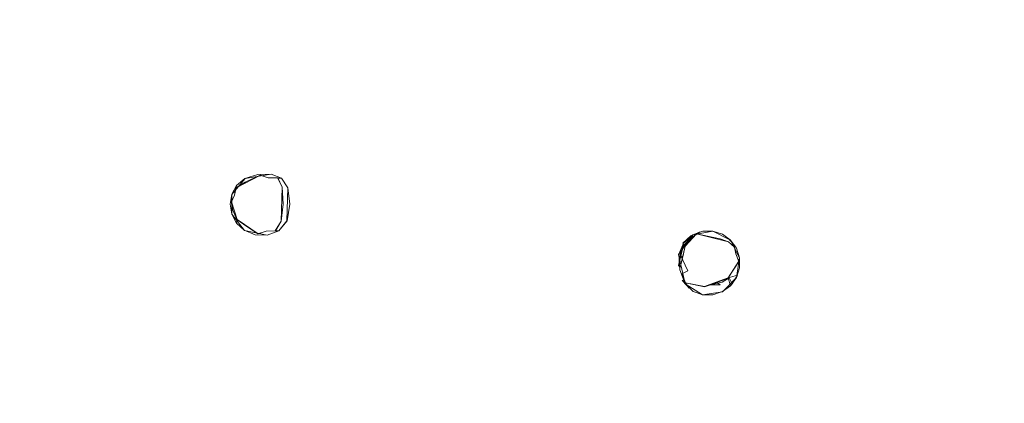
# Model space of a CAD drawing. Extents: x -150 to 150, y -150 to 150.
# Drawn here: x -13 to 38, y 79 to 99 of the extents above; entities that cross this region are included whole.
import ezdxf

# ---------------------------------------------------------------- set-up
doc = ezdxf.new("R2010")
doc.units = 0
doc.header["$LTSCALE"] = 500
doc.header["$MEASUREMENT"] = 0
for name, color, linetype in [('DWXOUTLINES', 7, 'Continuous'), ('KLUDI_GUMA', 7, 'Continuous'), ('KLUDI_ZLOTO', 7, 'Continuous')]:
    doc.layers.add(name, color=color, linetype=linetype)

msp = doc.modelspace()

# ---------------------------------------------------------------- linework, layer by layer
at = {"layer": 'DWXOUTLINES', "color": 0, "lineweight": 15}
for p, q in [((-0.9, 90.34, -56.46), (-1.58, 89.51, -56.46)), ((-0.1, 90.5, -58.13), (-1.36, 89.85, -58.12)), ((0.45, 90.55, -56.46), (-0.9, 90.34, -56.46)), ((0.3, 90.37, -58.38), (-0.1, 90.5, -58.13)), ((0.3, 90.37, -58.38), (0.8, 90.36, -58.14)), ((0.98, 90.35, -56.46), (0.45, 90.55, -56.46)), ((0.8, 90.36, -58.14), (1.02, 89.89, -58.16)), ((0.8, 90.36, -58.14), (0.98, 90.35, -56.46)), ((0.98, 90.35, -56.46), (1.31, 89.85, -56.46)), ((-1.44, 89.47, -58.36), (-1.36, 89.85, -58.12)), ((-1.36, 89.85, -58.12), (-1.34, 89.98, -56.46)), ((1.02, 89.89, -58.16), (0.97, 88.12, -58.18)), ((1.31, 89.85, -56.46), (1.27, 88.14, -56.46)), ((-1.44, 89.47, -58.36), (-1.6, 89.12, -58.12)), ((-1.58, 88.49, -56.46), (-1.58, 89.51, -56.46)), ((-1.31, 88.22, -58.12), (-1.6, 89.12, -58.12)), ((-0.93, 87.65, -56.46), (-1.58, 88.49, -56.46)), ((-1.31, 88.22, -58.12), (-1.34, 88.02, -56.46)), ((-0.22, 87.47, -58.13), (-1.31, 88.22, -58.12)), ((0.97, 88.12, -58.18), (0.67, 87.62, -58.16)), ((0.85, 87.62, -56.46), (1.27, 88.14, -56.46)), ((-0.93, 87.65, -56.46), (0.25, 87.4, -56.46)), ((0.2, 87.61, -58.39), (-0.22, 87.47, -58.13)), ((0.2, 87.61, -58.39), (0.67, 87.62, -58.16)), ((0.25, 87.4, -56.46), (0.85, 87.62, -56.46)), ((0.85, 87.62, -56.46), (0.67, 87.62, -58.16)), ((23.3, 87.61, -56.46), (22.26, 87.42, -56.46)), ((23.3, 87.61, -56.46), (24.21, 87.15, -56.46)), ((22.26, 87.42, -56.46), (21.53, 86.41, -56.46)), ((22.65, 87.58, -57.42), (21.75, 86.98, -57.41)), ((22.14, 87.2, -58.37), (21.78, 86.89, -58.17)), ((22.46, 87.47, -58.14), (21.87, 86.83, -58.36)), ((22.14, 87.2, -58.37), (22.46, 87.47, -58.14)), ((22.46, 87.47, -58.14), (22.65, 87.58, -57.42)), ((22.46, 87.47, -58.14), (24.11, 87.06, -58.13)), ((24.11, 87.23, -57.41), (24.45, 86.83, -57.41)), ((24.21, 87.15, -56.46), (24.11, 87.23, -57.41)), ((24.21, 87.15, -56.46), (24.68, 86.23, -56.46)), ((21.78, 86.89, -58.17), (21.53, 85.83, -58.18)), ((21.87, 86.83, -58.36), (21.61, 85.73, -58.36)), ((21.62, 86.36, -58.36), (21.78, 86.89, -58.17)), ((21.81, 87.02, -56.46), (21.75, 86.98, -57.41)), ((21.78, 86.89, -58.17), (21.87, 86.83, -58.36)), ((24.11, 87.06, -58.13), (24.42, 86.79, -58.12)), ((24.42, 86.79, -58.12), (24.45, 86.83, -57.41)), ((24.49, 86.44, -58.36), (24.42, 86.79, -58.12)), ((21.86, 84.89, -56.46), (21.53, 86.41, -56.46)), ((21.61, 86.41, -58.23), (22, 85.56, -58.4)), ((21.74, 86.28, -58.36), (21.62, 86.36, -58.36)), ((24.49, 86.44, -58.36), (24.64, 86.05, -58.12)), ((24.68, 86.23, -56.46), (24.52, 85.21, -56.46)), ((21.61, 85.73, -58.36), (21.53, 85.83, -58.18)), ((24.64, 86.05, -58.12), (24.09, 85.2, -58.39)), ((21.7, 85.4, -58.39), (22, 85.56, -58.4)), ((21.7, 85.4, -58.39), (21.88, 84.94, -58.16)), ((21.86, 84.89, -56.46), (21.71, 85.07, -57.42)), ((22.07, 84.66, -57.44), (21.71, 85.07, -57.42)), ((24.09, 85.2, -58.39), (22.87, 84.74, -58.44)), ((24.14, 85.19, -58.18), (23.18, 84.83, -58.21)), ((23.79, 84.48, -56.46), (24.52, 85.21, -56.46)), ((24.09, 85.2, -58.39), (24.57, 85.33, -57.41)), ((24.09, 85.2, -58.39), (24.21, 84.79, -56.46)), ((24.57, 85.33, -57.41), (24.3, 84.89, -57.41)), ((22.77, 84.32, -56.46), (21.86, 84.89, -56.46)), ((21.88, 84.94, -58.16), (22.87, 84.74, -58.44)), ((21.88, 84.94, -58.16), (22.07, 84.66, -57.44)), ((22.87, 84.74, -58.44), (23.18, 84.83, -58.21)), ((23.67, 84.83, -58.39), (23.18, 84.83, -58.21)), ((23.48, 84.97, -58.41), (23.67, 84.83, -58.39)), ((22.77, 84.32, -56.46), (23.79, 84.48, -56.46))]:
    msp.add_line(p, q, dxfattribs=at)
at = {"layer": 'KLUDI_GUMA', "lineweight": 15}
for points, invisible_edges in [([(-1.347, 89.979, -57.422), (-0.912, 90.338, -57.422), (-0.888, 90.136, -58.269), (-1.373, 89.852, -58.134)], 3), ([(-1.347, 89.979, -57.422), (-1.347, 89.979, -56.472), (-0.912, 90.338, -56.472), (-0.912, 90.338, -57.422)], 13), ([(-0.244, 90.54, -57.422), (-0.108, 90.499, -58.138), (-0.888, 90.136, -58.269), (-0.912, 90.338, -57.422)], 13), ([(-0.244, 90.54, -57.422), (-0.912, 90.338, -57.422), (-0.912, 90.338, -56.472), (-0.244, 90.54, -56.472)], 11), ([(0.301, 90.374, -58.387), (0.209, 89.96, -58.395), (-0.888, 90.136, -58.269), (-0.108, 90.499, -58.138)], 15), ([(-0.244, 90.54, -57.422), (0.453, 90.554, -57.425), (0.395, 90.487, -57.958), (-0.108, 90.499, -58.138)], 15), ([(-0.244, 90.54, -57.422), (-0.244, 90.54, -56.472), (0.454, 90.554, -56.472), (0.453, 90.554, -57.425)], 13), ([(0.301, 90.374, -58.387), (-0.108, 90.499, -58.138), (0.395, 90.487, -57.958), (0.801, 90.358, -58.152)], 6), ([(0.301, 90.374, -58.387), (0.801, 90.358, -58.152), (1.016, 89.886, -58.168), (0.209, 89.96, -58.395)], 15), ([(0.972, 90.35, -57.433), (0.801, 90.358, -58.152), (0.395, 90.487, -57.958), (0.453, 90.554, -57.425)], 15), ([(0.972, 90.35, -57.433), (0.453, 90.554, -57.425), (0.454, 90.554, -56.472), (0.979, 90.347, -56.472)], 3), ([(0.972, 90.35, -57.433), (1.293, 89.857, -57.444), (1.016, 89.886, -58.168), (0.801, 90.358, -58.152)], 3), ([(0.972, 90.35, -57.433), (0.979, 90.347, -56.472), (1.307, 89.851, -56.472), (1.293, 89.857, -57.444)], 13), ([(-1.452, 89.472, -58.372), (-1.611, 89.118, -58.134), (-1.535, 89.499, -57.95), (-1.373, 89.852, -58.134)], 6), ([(-1.347, 89.979, -57.422), (-1.585, 89.515, -57.422), (-1.585, 89.515, -56.472), (-1.347, 89.979, -56.472)], 3), ([(-1.347, 89.979, -57.422), (-1.373, 89.852, -58.134), (-1.535, 89.499, -57.95), (-1.585, 89.515, -57.422)], 15), ([(-1.452, 89.472, -58.372), (-1.373, 89.852, -58.134), (-0.888, 90.136, -58.269), (-1.347, 89.292, -58.372)], 15), ([(-1.241, 88.82, -58.372), (-1.347, 89.292, -58.372), (-0.888, 90.136, -58.269), (-0.782, 88.957, -58.38)], 15), ([(0.172, 89.006, -58.405), (-0.782, 88.957, -58.38), (-0.888, 90.136, -58.269), (0.209, 89.96, -58.395)], 15), ([(0.172, 89.006, -58.405), (0.209, 89.96, -58.395), (1.016, 89.886, -58.168), (1.078, 89.01, -58.185)], 15), ([(1.395, 89.006, -57.455), (1.078, 89.01, -58.185), (1.016, 89.886, -58.168), (1.293, 89.857, -57.444)], 13), ([(1.395, 89.006, -57.455), (1.293, 89.857, -57.444), (1.307, 89.851, -56.472), (1.416, 89, -56.472)], 11), ([(-1.664, 89, -57.422), (-1.664, 89, -56.472), (-1.585, 89.515, -56.472), (-1.585, 89.515, -57.422)], 13), ([(-1.664, 89, -57.422), (-1.585, 89.515, -57.422), (-1.535, 89.499, -57.95), (-1.611, 89.118, -58.134)], 15), ([(-1.452, 89.472, -58.372), (-1.347, 89.292, -58.372), (-1.525, 88.687, -58.134), (-1.611, 89.118, -58.134)], 15), ([(-1.241, 88.82, -58.372), (-1.32, 88.221, -58.134), (-1.525, 88.687, -58.134), (-1.347, 89.292, -58.372)], 15), ([(-1.664, 89, -57.422), (-1.611, 89.118, -58.134), (-1.525, 88.687, -58.134), (-1.585, 88.485, -57.422)], 13), ([(-1.664, 89, -57.422), (-1.585, 88.485, -57.422), (-1.585, 88.485, -56.472), (-1.664, 89, -56.472)], 11), ([(-1.347, 88.021, -57.422), (-1.585, 88.485, -57.422), (-1.525, 88.687, -58.134), (-1.32, 88.221, -58.134)], 3), ([(-1.241, 88.82, -58.372), (-0.782, 88.957, -58.38), (-0.805, 87.855, -58.226), (-1.32, 88.221, -58.134)], 15), ([(0.172, 89.006, -58.405), (0.175, 88.047, -58.41), (-0.805, 87.855, -58.226), (-0.782, 88.957, -58.38)], 15), ([(0.172, 89.006, -58.405), (1.078, 89.01, -58.185), (0.969, 88.124, -58.189), (0.175, 88.047, -58.41)], 15), ([(1.395, 89.006, -57.455), (1.249, 88.146, -57.458), (0.969, 88.124, -58.189), (1.078, 89.01, -58.185)], 11), ([(1.395, 89.006, -57.455), (1.416, 89, -56.472), (1.273, 88.141, -56.472), (1.249, 88.146, -57.458)], 13), ([(-1.347, 88.021, -57.422), (-1.347, 88.022, -56.472), (-1.585, 88.485, -56.472), (-1.585, 88.485, -57.422)], 13), ([(-1.347, 88.021, -57.422), (-1.32, 88.221, -58.134), (-0.805, 87.855, -58.226), (-0.945, 87.654, -57.422)], 13), ([(0.2, 87.613, -58.401), (0.175, 88.047, -58.41), (0.969, 88.124, -58.189), (0.665, 87.623, -58.17)], 7), ([(0.83, 87.625, -57.444), (0.665, 87.623, -58.17), (0.969, 88.124, -58.189), (1.249, 88.146, -57.458)], 13), ([(0.83, 87.625, -57.444), (1.249, 88.146, -57.458), (1.273, 88.141, -56.472), (0.845, 87.622, -56.472)], 3), ([(-1.347, 88.021, -57.422), (-0.945, 87.654, -57.422), (-0.945, 87.654, -56.472), (-1.347, 88.022, -56.472)], 3), ([(-0.378, 87.428, -57.422), (-0.945, 87.654, -57.422), (-0.805, 87.855, -58.226), (-0.233, 87.474, -58.142)], 11), ([(-0.378, 87.428, -57.422), (-0.378, 87.428, -56.472), (-0.945, 87.654, -56.472), (-0.945, 87.654, -57.422)], 13), ([(0.2, 87.613, -58.401), (-0.233, 87.474, -58.142), (-0.805, 87.855, -58.226), (0.175, 88.047, -58.41)], 15), ([(0.2, 87.613, -58.401), (0.665, 87.623, -58.17), (0.231, 87.48, -57.965), (-0.233, 87.474, -58.142)], 7), ([(0.83, 87.625, -57.444), (0.25, 87.399, -57.427), (0.231, 87.48, -57.965), (0.665, 87.623, -58.17)], 7), ([(0.83, 87.625, -57.444), (0.845, 87.622, -56.472), (0.254, 87.398, -56.472), (0.25, 87.399, -57.427)], 13), ([(22.647, 87.58, -57.429), (22.16, 87.368, -57.424), (22.265, 87.421, -56.472), (22.774, 87.611, -56.472)], 10), ([(22.647, 87.58, -57.429), (23.165, 87.622, -57.433), (23.018, 87.343, -58.24), (22.456, 87.469, -58.146)], 3), ([(22.647, 87.58, -57.429), (22.774, 87.611, -56.472), (23.296, 87.613, -56.472), (23.165, 87.622, -57.433)], 13), ([(23.67, 87.499, -57.429), (23.684, 87.216, -58.145), (23.018, 87.343, -58.24), (23.165, 87.622, -57.433)], 13), ([(23.67, 87.499, -57.429), (23.165, 87.622, -57.433), (23.296, 87.613, -56.472), (23.791, 87.451, -56.472)], 11), ([(-0.378, 87.428, -57.422), (-0.233, 87.474, -58.142), (0.231, 87.48, -57.965), (0.25, 87.399, -57.427)], 15), ([(-0.378, 87.428, -57.422), (0.25, 87.399, -57.427), (0.254, 87.398, -56.472), (-0.378, 87.428, -56.472)], 11), ([(22.137, 87.201, -58.381), (22.306, 86.811, -58.39), (21.608, 86.406, -58.24), (21.776, 86.886, -58.184)], 7), ([(21.747, 86.981, -57.422), (21.805, 87.017, -56.472), (22.265, 87.421, -56.472), (22.16, 87.368, -57.424)], 5), ([(21.747, 86.981, -57.422), (22.16, 87.368, -57.424), (21.874, 86.831, -58.372), (21.776, 86.886, -58.184)], 11), ([(22.137, 87.201, -58.381), (21.776, 86.886, -58.184), (21.874, 86.831, -58.372), (22.456, 87.469, -58.146)], 7), ([(22.647, 87.58, -57.429), (22.456, 87.469, -58.146), (21.874, 86.831, -58.372), (22.16, 87.368, -57.424)], 13), ([(22.137, 87.201, -58.381), (22.456, 87.469, -58.146), (23.018, 87.343, -58.24), (22.306, 86.811, -58.39)], 15), ([(22.682, 85.821, -58.404), (22.306, 86.811, -58.39), (23.018, 87.343, -58.24), (23.437, 86.089, -58.389)], 15), ([(23.965, 86.269, -58.379), (23.437, 86.089, -58.389), (23.018, 87.343, -58.24), (23.684, 87.216, -58.145)], 15), ([(23.67, 87.499, -57.429), (23.791, 87.451, -56.472), (24.213, 87.146, -56.472), (24.114, 87.23, -57.424)], 13), ([(23.67, 87.499, -57.429), (24.114, 87.23, -57.424), (24.112, 87.06, -58.137), (23.684, 87.216, -58.145)], 11), ([(23.965, 86.269, -58.379), (23.684, 87.216, -58.145), (24.112, 87.06, -58.137), (24.304, 86.38, -58.374)], 15), ([(24.45, 86.834, -57.422), (24.425, 86.791, -58.134), (24.112, 87.06, -58.137), (24.114, 87.23, -57.424)], 13), ([(24.45, 86.834, -57.422), (24.114, 87.23, -57.424), (24.213, 87.146, -56.472), (24.517, 86.723, -56.472)], 8), ([(21.747, 86.981, -57.422), (21.498, 86.432, -57.422), (21.533, 86.413, -56.472), (21.805, 87.017, -56.472)], 3), ([(21.747, 86.981, -57.422), (21.776, 86.886, -58.184), (21.608, 86.406, -58.24), (21.498, 86.432, -57.422)], 13), ([(21.618, 86.355, -58.372), (21.776, 86.886, -58.184), (21.608, 86.406, -58.24), (21.534, 85.833, -58.188)], 14), ([(22.682, 85.821, -58.404), (22.003, 85.56, -58.413), (21.608, 86.406, -58.24), (22.306, 86.811, -58.39)], 13), ([(21.618, 86.355, -58.372), (21.741, 86.278, -58.372), (21.874, 86.831, -58.372), (21.776, 86.886, -58.184)], 13), ([(24.487, 86.439, -58.372), (24.304, 86.38, -58.374), (24.112, 87.06, -58.137), (24.425, 86.791, -58.134)], 15), ([(24.45, 86.834, -57.422), (24.65, 86.355, -57.422), (24.583, 86.41, -57.95), (24.425, 86.791, -58.134)], 7), ([(24.487, 86.439, -58.372), (24.425, 86.791, -58.134), (24.583, 86.41, -57.95), (24.644, 86.053, -58.134)], 6), ([(24.45, 86.834, -57.422), (24.517, 86.723, -56.472), (24.68, 86.228, -56.472), (24.65, 86.355, -57.422)], 13), ([(21.504, 85.73, -57.422), (21.584, 85.619, -56.472), (21.533, 86.413, -56.472), (21.498, 86.432, -57.422)], 13), ([(21.504, 85.73, -57.422), (21.498, 86.432, -57.422), (21.608, 86.406, -58.24), (21.534, 85.833, -58.188)], 11), ([(21.702, 85.398, -58.405), (21.534, 85.833, -58.188), (21.608, 86.406, -58.24), (22.003, 85.56, -58.413)], 7), ([(21.618, 86.355, -58.372), (21.534, 85.833, -58.188), (21.608, 85.726, -58.372), (21.741, 86.278, -58.372)], 3), ([(22.682, 85.821, -58.404), (23.437, 86.089, -58.389), (23.788, 84.967, -58.171), (23.181, 84.829, -58.22)], 11), ([(23.965, 86.269, -58.379), (24.14, 85.194, -58.19), (23.788, 84.967, -58.171), (23.437, 86.089, -58.389)], 15), ([(23.965, 86.269, -58.379), (24.304, 86.38, -58.374), (24.089, 85.198, -58.397), (24.14, 85.194, -58.19)], 15), ([(24.487, 86.439, -58.372), (24.644, 86.053, -58.134), (24.089, 85.198, -58.397), (24.304, 86.38, -58.374)], 15), ([(24.689, 85.837, -57.422), (24.644, 86.053, -58.134), (24.583, 86.41, -57.95), (24.65, 86.355, -57.422)], 15), ([(24.689, 85.837, -57.422), (24.65, 86.355, -57.422), (24.68, 86.228, -56.472), (24.678, 85.707, -56.472)], 11), ([(21.504, 85.73, -57.422), (21.534, 85.833, -58.188), (21.608, 85.726, -58.372), (21.712, 85.074, -57.428)], 13), ([(21.504, 85.73, -57.422), (21.712, 85.074, -57.428), (21.864, 84.891, -56.472), (21.584, 85.619, -56.472)], 9), ([(21.702, 85.398, -58.405), (21.877, 84.937, -58.174), (21.608, 85.726, -58.372), (21.534, 85.833, -58.188)], 14), ([(22.073, 84.664, -57.447), (21.712, 85.074, -57.428), (21.608, 85.726, -58.372), (21.877, 84.937, -58.174)], 6), ([(22.682, 85.821, -58.404), (23.181, 84.829, -58.22), (22.868, 84.741, -58.447), (22.003, 85.56, -58.413)], 13), ([(24.689, 85.837, -57.422), (24.57, 85.332, -57.422), (24.089, 85.198, -58.397), (24.644, 86.053, -58.134)], 11), ([(24.689, 85.837, -57.422), (24.678, 85.707, -56.472), (24.519, 85.211, -56.472), (24.57, 85.332, -57.422)], 13), ([(21.702, 85.398, -58.405), (22.003, 85.56, -58.413), (22.868, 84.741, -58.447), (21.877, 84.937, -58.174)], 15), ([(22.073, 84.664, -57.447), (22.279, 84.485, -56.472), (21.864, 84.891, -56.472), (21.712, 85.074, -57.428)], 13), ([(23.674, 84.83, -58.405), (23.181, 84.829, -58.22), (23.788, 84.967, -58.171), (24.14, 85.194, -58.19)], 14), ([(23.674, 84.83, -58.405), (24.14, 85.194, -58.19), (24.089, 85.198, -58.397), (23.479, 84.97, -58.422)], 3), ([(24.296, 84.89, -57.422), (23.854, 84.569, -57.428), (23.788, 84.967, -58.171), (24.14, 85.194, -58.19)], 3), ([(24.296, 84.89, -57.422), (24.14, 85.194, -58.19), (24.089, 85.198, -58.397), (24.57, 85.332, -57.422)], 9), ([(24.296, 84.89, -57.422), (24.57, 85.332, -57.422), (24.519, 85.211, -56.472), (24.211, 84.79, -56.472)], 2), ([(22.073, 84.664, -57.447), (21.877, 84.937, -58.174), (22.868, 84.741, -58.447), (22.58, 84.461, -57.459)], 13), ([(22.073, 84.664, -57.447), (22.58, 84.461, -57.459), (22.774, 84.321, -56.472), (22.279, 84.485, -56.472)], 11), ([(23.228, 84.428, -57.447), (22.58, 84.461, -57.459), (22.868, 84.741, -58.447), (23.181, 84.829, -58.22)], 15), ([(23.674, 84.83, -58.405), (23.479, 84.97, -58.422), (22.868, 84.741, -58.447), (23.181, 84.829, -58.22)], 13), ([(23.228, 84.428, -57.447), (23.181, 84.829, -58.22), (23.788, 84.967, -58.171), (23.854, 84.569, -57.428)], 15), ([(23.228, 84.428, -57.447), (23.854, 84.569, -57.428), (23.791, 84.483, -56.472), (23.295, 84.323, -56.472)], 11), ([(24.296, 84.89, -57.422), (24.211, 84.79, -56.472), (23.791, 84.483, -56.472), (23.854, 84.569, -57.428)], 13), ([(23.228, 84.428, -57.447), (23.295, 84.323, -56.472), (22.774, 84.321, -56.472), (22.58, 84.461, -57.459)], 13)]:
    msp.add_3dface(points, dxfattribs=dict(at, invisible_edges=invisible_edges))
at = {"layer": 'KLUDI_ZLOTO', "lineweight": 15, "invisible_edges": 15}
for points in [[(0, 0, -56.472), (-11.772, 149.574, -56.472), (0, 150.037, -56.472), (11.772, 149.574, -56.472)], [(0, 0, -48.472), (11.772, 149.574, -48.472), (0, 150.037, -48.472), (-11.772, 149.574, -48.472)], [(0, 0, -56.472), (-35.025, 145.891, -56.472), (-23.471, 148.189, -56.472), (-11.772, 149.574, -56.472)], [(0, 0, -48.472), (-11.772, 149.574, -48.472), (-23.471, 148.189, -48.472), (-35.025, 145.891, -48.472)], [(0, 0, -56.472), (11.772, 149.574, -56.472), (23.471, 148.189, -56.472), (35.025, 145.891, -56.472)], [(0, 0, -48.472), (35.025, 145.891, -48.472), (23.471, 148.189, -48.472), (11.772, 149.574, -48.472)], [(0, 0, -56.472), (-57.416, 138.615, -56.472), (-46.364, 142.693, -56.472), (-35.025, 145.891, -56.472)], [(0, 0, -48.472), (-35.025, 145.891, -48.472), (-46.364, 142.693, -48.472), (-57.416, 138.615, -48.472)], [(0, 0, -56.472), (35.025, 145.891, -56.472), (46.364, 142.693, -56.472), (57.416, 138.615, -56.472)], [(0, 0, -48.472), (57.416, 138.615, -48.472), (46.364, 142.693, -48.472), (35.025, 145.891, -48.472)], [(0, 0, -56.472), (-78.394, 127.926, -56.472), (-68.116, 133.683, -56.472), (-57.416, 138.615, -56.472)], [(0, 0, -48.472), (-57.416, 138.615, -48.472), (-68.116, 133.683, -48.472), (-78.394, 127.926, -48.472)], [(0, 0, -56.472), (57.416, 138.615, -56.472), (68.116, 133.683, -56.472), (78.394, 127.926, -56.472)], [(0, 0, -48.472), (78.394, 127.926, -48.472), (68.116, 133.683, -48.472), (57.416, 138.615, -48.472)], [(0, 0, -56.472), (-97.441, 114.089, -56.472), (-88.19, 121.382, -56.472), (-78.394, 127.926, -56.472)], [(0, 0, -48.472), (-78.394, 127.926, -48.472), (-88.19, 121.382, -48.472), (-97.441, 114.089, -48.472)], [(0, 0, -56.472), (78.394, 127.926, -56.472), (88.19, 121.382, -56.472), (97.441, 114.089, -56.472)], [(0, 0, -48.472), (97.441, 114.089, -48.472), (88.19, 121.382, -48.472), (78.394, 127.926, -48.472)], [(0, 0, -56.472), (-114.089, 97.441, -56.472), (-106.092, 106.092, -56.472), (-97.441, 114.089, -56.472)], [(0, 0, -48.472), (-97.441, 114.089, -48.472), (-106.092, 106.092, -48.472), (-114.089, 97.441, -48.472)], [(0, 0, -56.472), (97.441, 114.089, -56.472), (106.092, 106.092, -56.472), (114.089, 97.441, -56.472)], [(0, 0, -48.472), (114.089, 97.441, -48.472), (106.092, 106.092, -48.472), (97.441, 114.089, -48.472)], [(0, 0, -56.472), (-127.926, 78.394, -56.472), (-121.382, 88.19, -56.472), (-114.089, 97.441, -56.472)], [(0, 0, -48.472), (-114.089, 97.441, -48.472), (-121.382, 88.19, -48.472), (-127.926, 78.394, -48.472)], [(0, 0, -56.472), (114.089, 97.441, -56.472), (121.382, 88.19, -56.472), (127.926, 78.394, -56.472)], [(0, 0, -48.472), (127.926, 78.394, -48.472), (121.382, 88.19, -48.472), (114.089, 97.441, -48.472)]]:
    msp.add_3dface(points, dxfattribs=at)

doc.saveas('drawing.dxf')
